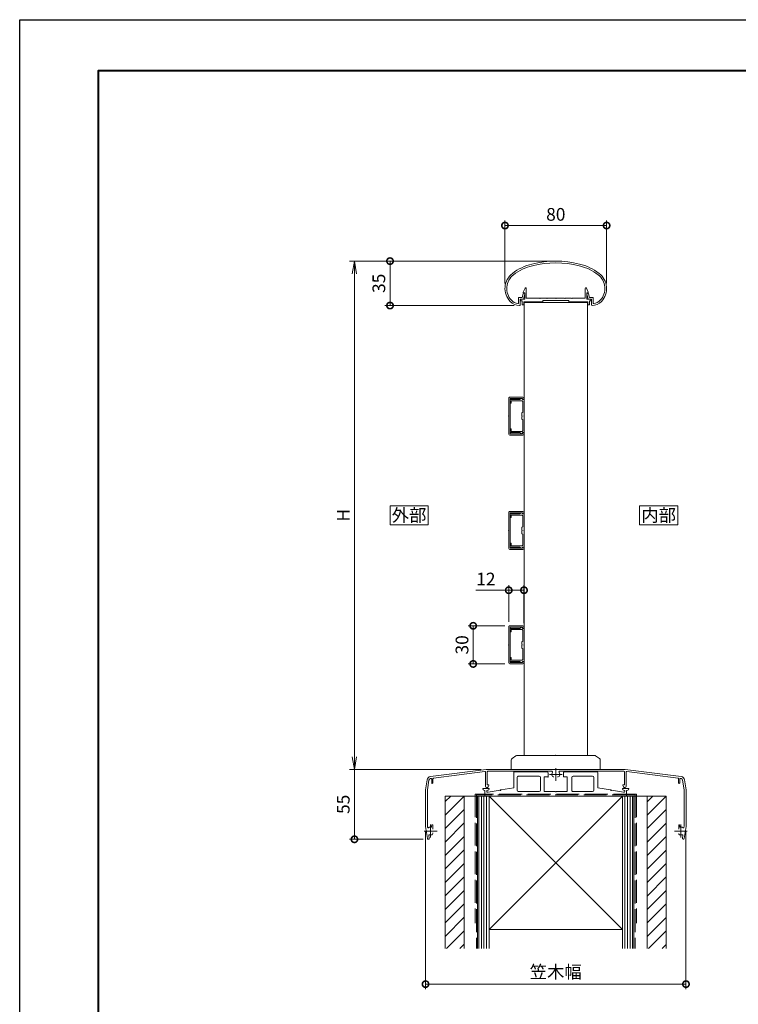
# Model space of a CAD drawing. Units: millimetres. Extents: x 0 to 1680, y 0 to 1188.
# Drawn here: x 0 to 566, y 413 to 1188 of the extents above; entities that cross this region are included whole.
import ezdxf
from ezdxf.enums import TextEntityAlignment as Align

# ---------------------------------------------------------------- set-up
doc = ezdxf.new("R2010")
doc.units = ezdxf.units.MM
doc.linetypes.add('AM_ISO02W050', pattern=[7.5, 6, -1.5])
doc.linetypes.add('AM_ISO08W050', pattern=[18, 12, -1.5, 3, -1.5])
for name, color, linetype, lineweight in [('AM_0', 7, 'Continuous', 18), ('AM_1', 14, 'Continuous', 40), ('AM_2', 40, 'Continuous', 9), ('AM_3', 6, 'AM_ISO02W050', 9), ('AM_5', 3, 'Continuous', 9), ('AM_7', 4, 'AM_ISO08W050', 9), ('AM_8', 1, 'Continuous', 9), ('BLOCK', 7, 'Continuous', 0)]:
    doc.layers.add(name, color=color, linetype=linetype, lineweight=lineweight)
doc.layers.add('AM_VIEWS', color=1, linetype='Continuous', lineweight=25, plot=False)
doc.styles.add('ゴシック', font='txt')
doc.dimstyles.new('VF$0', dxfattribs={"dimtxt": 10, "dimasz": 10, "dimexe": 4, "dimexo": 4, "dimgap": 2.5, "dimtad": 3, "dimdsep": 46, "dimtxsty": 'ゴシック', "dimblk": 'DOTSMALL', "dimcen": 0, "dimclrd": 256, "dimclre": 256, "dimclrt": 2, "dimadec": 0, "dimazin": 2, "dimtp": 0.1, "dimtm": 0.1, "dimtfac": 0.71, "dimtmove": 0, "dimatfit": 3, "dimldrblk": 'OPEN30', "dimfxl": 1, "dimtfill": 1, "dimtfillclr": 256, "dimlwd": -1, "dimlwe": -1, "dimarcsym": 0})

# ---------------------------------------------------------------- blocks, each defined once
blk = doc.blocks.new('A1枠（1：4）DL用 New')
at = {"layer": 'AM_1'}
blk.add_lwpolyline([(-194.5, -138.5), (-194.5, 138.5), (194.5, 138.5), (194.5, -138.5)], close=True, dxfattribs=at)
at = {"layer": 'AM_VIEWS'}
blk.add_lwpolyline([(-210, -148.5), (-210, 148.5), (210, 148.5), (210, -148.5)], close=True, dxfattribs=at)
blk = doc.blocks.new('_Open')
at = {"color": 0, "linetype": 'ByBlock', "lineweight": -2}
for p, q in [((-1, 0.167), (0, 0)), ((-1, -0.167), (0, 0)), ((0, 0), (-1, 0))]:
    blk.add_line(p, q, dxfattribs=at)
blk = doc.blocks.new('*D10')
at = {"layer": 'AM_5', "transparency": 16777216}
for p, q in [((418, 998), (259.5, 998)), ((263.5, 608), (263.5, 988)), ((363.27, 598), (259.5, 598))]:
    blk.add_line(p, q, dxfattribs=at)
at = {"layer": 'Defpoints', "color": 0, "transparency": 16777216}
for p in [(263.5, 998), (422, 998), (367.27, 598)]:
    blk.add_point(p, dxfattribs=at)
at = {"layer": 'AM_5', "transparency": 16777216, "xscale": 10, "yscale": 10, "zscale": 10}
for p, rotation in [((263.5, 998), 90), ((263.5, 598), 270)]:
    blk.add_blockref('_Open', p, dxfattribs=dict(at, rotation=rotation))
at = {"layer": 'AM_5', "color": 2, "transparency": 16777216, "insert": (256, 798), "char_height": 10, "attachment_point": 5, "rotation": 90, "style": 'ゴシック', "bg_fill": 3, "box_fill_scale": 1.1, "bg_fill_color": 256, "bg_fill_true_color": 13158600, "bg_fill_transparency": 0}
blk.add_mtext('H', dxfattribs=at)
blk = doc.blocks.new('_Open30')
at = {"color": 0, "linetype": 'ByBlock', "lineweight": -2}
for p, q in [((-1, 0.268), (0, 0)), ((0, 0), (-1, -0.268)), ((0, 0), (-1, 0))]:
    blk.add_line(p, q, dxfattribs=at)
blk = doc.blocks.new('_DotSmall')
at = {"color": 0, "linetype": 'ByBlock', "const_width": 0.5}
blk.add_lwpolyline([(-0.0625, 0, 1), (0.0625, 0, 1)], format="xyb", close=True, dxfattribs=at)
blk = doc.blocks.new('*D11')
at = {"layer": 'AM_5', "transparency": 16777216}
for p, q in [((418, 998), (287.5, 998)), ((291.5, 998), (291.5, 963.05)), ((389.34, 963.05), (287.5, 963.05))]:
    blk.add_line(p, q, dxfattribs=at)
at = {"layer": 'Defpoints', "color": 0, "transparency": 16777216}
for p in [(422, 998), (291.5, 963.05), (393.34, 963.05)]:
    blk.add_point(p, dxfattribs=at)
at = {"layer": 'AM_5', "transparency": 16777216, "xscale": 10, "yscale": 10, "zscale": 10}
for p, rotation in [((291.5, 998), 90), ((291.5, 963.05), 270)]:
    blk.add_blockref('_DotSmall', p, dxfattribs=dict(at, rotation=rotation))
at = {"layer": 'AM_5', "color": 2, "transparency": 16777216, "insert": (284, 980.53), "char_height": 10, "attachment_point": 5, "rotation": 90, "style": 'ゴシック', "bg_fill": 3, "box_fill_scale": 1.1, "bg_fill_color": 256, "bg_fill_true_color": 13158600, "bg_fill_transparency": 0}
blk.add_mtext('35', dxfattribs=at)
blk = doc.blocks.new('*D12')
at = {"layer": 'AM_5', "transparency": 16777216}
for p, q in [((363.27, 598), (259.5, 598)), ((263.5, 543), (263.5, 598)), ((317.62, 543), (259.5, 543))]:
    blk.add_line(p, q, dxfattribs=at)
at = {"layer": 'Defpoints', "color": 0, "transparency": 16777216}
for p in [(263.5, 598), (367.27, 598), (321.62, 543)]:
    blk.add_point(p, dxfattribs=at)
at = {"layer": 'AM_5', "transparency": 16777216, "xscale": 10, "yscale": 10, "zscale": 10, "rotation": 270}
blk.add_blockref('_DotSmall', (263.5, 543), dxfattribs=at)
at = {"layer": 'AM_5', "color": 2, "transparency": 16777216, "insert": (256, 570.5), "char_height": 10, "attachment_point": 5, "rotation": 90, "style": 'ゴシック', "bg_fill": 3, "box_fill_scale": 1.1, "bg_fill_color": 256, "bg_fill_true_color": 13158600, "bg_fill_transparency": 0}
blk.add_mtext('55', dxfattribs=at)
blk = doc.blocks.new('_None')
blk = doc.blocks.new('*D13')
at = {"layer": 'AM_5', "transparency": 16777216}
for p, q in [((382, 980.46), (382, 1030)), ((382, 1026), (462, 1026)), ((462, 980.46), (462, 1030))]:
    blk.add_line(p, q, dxfattribs=at)
at = {"layer": 'Defpoints', "color": 0, "transparency": 16777216}
for p in [(462, 1026), (382, 976.46), (462, 976.46)]:
    blk.add_point(p, dxfattribs=at)
at = {"layer": 'AM_5', "transparency": 16777216, "xscale": 10, "yscale": 10, "zscale": 10, "rotation": 180}
blk.add_blockref('_DotSmall', (382, 1026), dxfattribs=at)
at = {"layer": 'AM_5', "transparency": 16777216, "xscale": 10, "yscale": 10, "zscale": 10}
blk.add_blockref('_DotSmall', (462, 1026), dxfattribs=at)
at = {"layer": 'AM_5', "color": 2, "transparency": 16777216, "insert": (422, 1033.5), "char_height": 10, "attachment_point": 5, "style": 'ゴシック', "bg_fill": 3, "box_fill_scale": 1.1, "bg_fill_color": 256, "bg_fill_true_color": 13158600, "bg_fill_transparency": 0}
blk.add_mtext('80', dxfattribs=at)
blk = doc.blocks.new('*D14')
at = {"layer": 'AM_5', "transparency": 16777216}
for p, q in [((319.47, 549), (319.47, 425)), ((524.47, 549), (524.47, 425)), ((319.47, 429), (524.47, 429))]:
    blk.add_line(p, q, dxfattribs=at)
at = {"layer": 'Defpoints', "color": 0, "transparency": 16777216}
for p in [(319.47, 553), (524.47, 553), (524.47, 429)]:
    blk.add_point(p, dxfattribs=at)
at = {"layer": 'AM_5', "transparency": 16777216, "xscale": 10, "yscale": 10, "zscale": 10, "rotation": 180}
blk.add_blockref('_DotSmall', (319.47, 429), dxfattribs=at)
at = {"layer": 'AM_5', "transparency": 16777216, "xscale": 10, "yscale": 10, "zscale": 10}
blk.add_blockref('_DotSmall', (524.47, 429), dxfattribs=at)
at = {"layer": 'AM_5', "color": 2, "transparency": 16777216, "insert": (421.97, 437.34), "char_height": 10, "attachment_point": 5, "style": 'ゴシック', "bg_fill": 3, "box_fill_scale": 1.1, "bg_fill_color": 256, "bg_fill_true_color": 13158600, "bg_fill_transparency": 0}
blk.add_mtext('笠木幅', dxfattribs=at)
blk = doc.blocks.new('アンカープレートT')
at = {"layer": 'AM_0'}
for p, q in [((-33, 18.6), (-33, 6.58)), ((-32.5, 19.1), (-7, 19.1)), ((-29.5, 15.6), (-13, 15.6)), ((-6, 18.1), (-6, 15.1)), ((6, 18.1), (6, 15.1)), ((32.5, 19.1), (7, 19.1)), ((29, 15.6), (13.6, 15.6)), ((33, 18.6), (33, 6.58)), ((-30.5, 14.6), (-30.5, 4.6)), ((-12, 14.6), (-12, 4.6)), ((-9, 15.1), (-9, 3.6)), ((-9, 15.1), (-6, 15.1)), ((9, 15.1), (6, 15.1)), ((9, 15.1), (9, 3.6)), ((12.6, 14.6), (12.6, 4.6)), ((30, 14.6), (30, 4.6)), ((-57.5, 6), (-57.5, 5.64)), ((-57.5, 6), (-52.5, 6)), ((-55.8, 4.5), (-56.67, 4.65)), ((-55.8, 4.5), (-55.8, 0)), ((-55.8, 0), (55.8, 0)), ((-53.34, 4.66), (-54.3, 4.5)), ((-54.3, 4.5), (-54.3, 3.5)), ((-53.8, 3), (-53.3, 3)), ((-53.3, 3), (-43.8, 4.68)), ((-52.5, 6), (-52.5, 5.65)), ((-43.2, 4.78), (-33, 6.58)), ((-29.5, 3.6), (-13, 3.6)), ((-9, 3.6), (-0.3, 3.6)), ((9, 3.6), (0.3, 3.6)), ((29, 3.6), (13.6, 3.6)), ((43.2, 4.78), (33, 6.58)), ((53.3, 3), (43.8, 4.68)), ((52.5, 6), (52.5, 5.65)), ((57.5, 6), (52.5, 6)), ((53.8, 3), (53.3, 3)), ((54.3, 4.5), (53.34, 4.66)), ((54.3, 4.5), (54.3, 3.5)), ((56.67, 4.65), (55.8, 4.5)), ((55.8, 4.5), (55.8, 0)), ((57.5, 6), (57.5, 5.64))]:
    blk.add_line(p, q, dxfattribs=at)
for centre, radius, start, end in [((-32.5, 18.6), 0.5, 90, 180.00001), ((-29.5, 14.6), 1, 90, 180.00001), ((-13, 14.6), 1, 0, 90), ((-7, 18.1), 1, 0, 90), ((7, 18.1), 1, 90, 180.00001), ((13.6, 14.6), 1, 90, 180.00001), ((29, 14.6), 1, 0, 90), ((32.5, 18.6), 0.5, 0, 90), ((-56.5, 5.64), 1, 180.00001, 259.99203), ((-53.8, 3.5), 0.5, 180.00001, 270), ((-53.5, 5.65), 1, 279.46232, 0), ((-43.5, 4.73), 0.3, 190.00001, 9.99979), ((-29.5, 4.6), 1, 180.00001, 270), ((-13, 4.6), 1, 270, 0), ((0, 3.6), 0.3, 180.00012, 359.99988), ((13.6, 4.6), 1, 179.99999, 270), ((29, 4.6), 1, 270, 0), ((43.5, 4.73), 0.3, 170.00021, 350.00001), ((53.5, 5.65), 1, 180.00001, 260.53768), ((53.8, 3.5), 0.5, 270, 0), ((56.5, 5.64), 1, 280.00798, 0)]:
    blk.add_arc(centre, radius, start, end, dxfattribs=at)
for p in [(-6, 15.1), (-43.5, 4.73), (43.5, 4.73)]:
    blk.add_point(p, dxfattribs=at)
blk = doc.blocks.new('支柱取付金具T')
at = {"layer": 'AM_0'}
for p, q in [((-30.5, 0), (0, 0)), ((0, 0), (30.5, 0)), ((-35, -3.75), (-35, -11)), ((-31.4, -0.3), (-34.4, -2.55)), ((34.4, -2.55), (31.4, -0.3)), ((35, -3.75), (35, -11))]:
    blk.add_line(p, q, dxfattribs=at)
for centre, start, end in [((30.5, -1.5), 53.1301, 90), ((-33.5, -3.75), 126.8699, 180.00001), ((-30.5, -1.5), 90, 126.8699), ((33.5, -3.75), 0, 53.1301)]:
    blk.add_arc(centre, 1.5, start, end, dxfattribs=at)
blk.add_point((0, 0), dxfattribs=at)
blk.add_point((0, 0), dxfattribs=at)
blk = doc.blocks.new('躯体')
at = {"layer": 'AM_8'}
h = blk.add_hatch(dxfattribs=at)
h.set_pattern_fill('_U', color=256, scale=7.5, angle=45, style=0, pattern_type=0)
h.set_pattern_definition([(45, (185.6, -1337.4026), (-5.3033, 5.3033), [])])
h.paths.add_polyline_path([(-72, 0), (-87, 0), (-87, -120), (-72, -120)])
h.paths.add_polyline_path([(87, 0), (72, 0), (72, -120), (87, -120)])
at = {"layer": 'AM_0', "ltscale": 3}
for p, q in [((87, 0), (-87, 0)), ((-87, -120), (-87, 0)), ((-72, -120), (-72, 0)), ((-61.5, 0), (-61.5, -64.29)), ((-61.5, 0), (-61.5, -120)), ((-52.5, 0), (52.5, 0)), ((52.5, 0), (-52.5, -104.99)), ((-52.5, 0), (-52.5, -120)), ((-50, 0), (50, 0)), ((52.5, 0), (52.5, -120)), ((61.5, 0), (61.5, -64.29)), ((61.5, 0), (61.5, -120)), ((52.49, -104.99), (-52.5, -104.99))]:
    blk.add_line(p, q, dxfattribs=at)
at = {"layer": 'AM_0'}
for p, q in [((-87, 0), (-79.5, 0)), ((-52.5, 0), (52.5, -104.99)), ((72, -120), (72, 0)), ((79.5, 0), (87, 0)), ((87, 0), (87, -120))]:
    blk.add_line(p, q, dxfattribs=at)
at = {"layer": 'AM_2', "ltscale": 3}
for p, q in [((-60.5, -120), (-60.5, 0)), ((-58.5, -120), (-58.5, 0)), ((-56.5, -120), (-56.5, 0)), ((-54.5, -120), (-54.5, 0)), ((54.5, 0), (54.5, -120)), ((56.5, 0), (56.5, -120)), ((58.5, 0), (58.5, -120)), ((60.5, 0), (60.5, -120))]:
    blk.add_line(p, q, dxfattribs=at)
at = {"layer": 'AM_3', "ltscale": 3}
for p, q in [((-63.5, 1.5), (-63.5, -99.99)), ((63.5, 1.5), (-63.5, 1.5)), ((-62.5, 1), (-62.5, -120)), ((62.5, 1), (-62.5, 1)), ((62.5, 1), (62.5, -120)), ((63.5, 1.5), (63.5, -99.99))]:
    blk.add_line(p, q, dxfattribs=at)
blk = doc.blocks.new('Ｓ横格子カバーT')
at = {"layer": 'AM_0'}
for p, q in [((-12, 14.2), (-12, -14.2)), ((-11.2, 15), (-0.9, 15)), ((-11, 14), (-1.1, 14)), ((-11, 14), (-11, -14)), ((-1.1, 14), (-1.1, 13)), ((-1.1, 13), (-0.1, 13)), ((-0.1, 14.2), (-0.1, 13)), ((-11, 3.5), (-11, 3.5)), ((-11, -3.5), (-11, -3.5)), ((-11.2, -15), (-0.9, -15)), ((-11, -14), (-1.1, -14)), ((-1.1, -13), (-1.1, -14)), ((-1.1, -13), (-0.1, -13)), ((-0.1, -13), (-0.1, -14.2))]:
    blk.add_line(p, q, dxfattribs=at)
for centre, start, end in [((-11.2, 14.2), 90, 180.00001), ((-0.9, 14.2), 0, 90), ((-11.2, -14.2), 180.00001, 270), ((-0.9, -14.2), 270, 0)]:
    blk.add_arc(centre, 0.8, start, end, dxfattribs=at)
for p in [(-12, 0), (0, 0)]:
    blk.add_point(p, dxfattribs=at)
blk = doc.blocks.new('Ｓ横格子受けT')
at = {"layer": 'AM_0'}
for p, q in [((-11, 10.5), (-11, 12.5)), ((-10.5, 13), (-3.3, 13)), ((-10, 10.5), (-10, 12)), ((-10, 12), (-1.5, 12)), ((-3.3, 13), (-1.59, 13.88)), ((-1.3, 13.7), (-1.3, 13)), ((-1.3, 13), (0, 13)), ((-1, 11.5), (-1, 3)), ((0, -13), (0, 13)), ((-1, 3), (-1.7, 2.5)), ((-1.7, 0.3), (-1.7, 2.5)), ((-1.7, -2.5), (-1.7, -0.3)), ((-1.7, -2.5), (-1, -3)), ((-1, -11.5), (-1, -3)), ((-1, -3), (-1, -3)), ((-11, -10.5), (-11, -12.5)), ((-10.5, -13), (-3.3, -13)), ((-10, -10.5), (-10, -12)), ((-10, -12), (-1.5, -12)), ((-3.3, -13), (-1.59, -13.88)), ((-1.3, -13), (0, -13)), ((-1.3, -13.7), (-1.3, -13))]:
    blk.add_line(p, q, dxfattribs=at)
for centre, radius, start, end in [((-10.5, 12.5), 0.5, 90, 180.00001), ((-10.5, 10.5), 0.5, 180.00001, 0.00001), ((-1.5, 13.7), 0.2, 360, 117.1945), ((-1.5, 11.5), 0.5, 0, 90), ((-1.7, 0), 0.3, 270, 90), ((-10.5, -10.5), 0.5, 0, 180.00001), ((-10.5, -12.5), 0.5, 180.00001, 270), ((-1.5, -13.7), 0.2, 242.8055, 0), ((-1.5, -11.5), 0.5, 270, 0)]:
    blk.add_arc(centre, radius, start, end, dxfattribs=at)
blk.add_point((0, 0), dxfattribs=at)
blk = doc.blocks.new('*D45')
at = {"layer": 'AM_5', "transparency": 16777216}
for p, q in [((381.77, 711), (352.97, 711)), ((356.97, 681), (356.97, 711)), ((381.77, 681), (352.97, 681))]:
    blk.add_line(p, q, dxfattribs=at)
at = {"layer": 'Defpoints', "color": 0, "transparency": 16777216}
for p in [(356.97, 711), (385.77, 711), (385.77, 681)]:
    blk.add_point(p, dxfattribs=at)
at = {"layer": 'AM_5', "transparency": 16777216, "xscale": 10, "yscale": 10, "zscale": 10}
for p, rotation in [((356.97, 711), 90), ((356.97, 681), 270)]:
    blk.add_blockref('_DotSmall', p, dxfattribs=dict(at, rotation=rotation))
at = {"layer": 'AM_5', "color": 2, "transparency": 16777216, "insert": (349.47, 696), "char_height": 10, "attachment_point": 5, "rotation": 90, "style": 'ゴシック', "bg_fill": 3, "box_fill_scale": 1.1, "bg_fill_color": 256, "bg_fill_true_color": 13158600, "bg_fill_transparency": 0}
blk.add_mtext('30', dxfattribs=at)
blk = doc.blocks.new('*D46')
at = {"layer": 'AM_5', "transparency": 16777216}
for p, q in [((384.97, 739), (358.96, 739)), ((384.97, 714.2), (384.97, 743)), ((396.97, 739), (384.97, 739)), ((396.97, 713), (396.97, 743))]:
    blk.add_line(p, q, dxfattribs=at)
at = {"layer": 'Defpoints', "color": 0, "transparency": 16777216}
for p in [(384.97, 739), (384.97, 710.2), (396.97, 709)]:
    blk.add_point(p, dxfattribs=at)
at = {"layer": 'AM_5', "transparency": 16777216, "xscale": 10, "yscale": 10, "zscale": 10, "rotation": 180}
blk.add_blockref('_DotSmall', (384.97, 739), dxfattribs=at)
at = {"layer": 'AM_5', "transparency": 16777216, "xscale": 10, "yscale": 10, "zscale": 10}
blk.add_blockref('_DotSmall', (396.97, 739), dxfattribs=at)
at = {"layer": 'AM_5', "color": 2, "transparency": 16777216, "insert": (366.97, 746.5), "char_height": 10, "attachment_point": 5, "style": 'ゴシック', "bg_fill": 3, "box_fill_scale": 1.1, "bg_fill_color": 256, "bg_fill_true_color": 13158600, "bg_fill_transparency": 0}
blk.add_mtext('12', dxfattribs=at)
blk = doc.blocks.new('楕円手すり80')
at = {"layer": 'AM_0'}
for p, q in [((-26.52, 6.33), (-25.76, 9.35)), ((-25.51, 5.03), (-24.42, 9.35)), ((-25.27, 9.73), (-24.65, 9.73)), ((25.51, 5.03), (24.42, 9.35)), ((25.27, 9.73), (24.65, 9.73)), ((26.52, 6.33), (25.76, 9.36)), ((-29.31, 6.33), (-29.31, 2.03)), ((-29.31, 6.33), (-26.52, 6.33)), ((-28.01, 5.03), (-28.01, 0.55)), ((-28.01, 5.03), (-25.51, 5.03)), ((28.01, 5.03), (25.51, 5.03)), ((29.31, 6.33), (26.52, 6.33)), ((28.01, 5.03), (28.01, 0.56)), ((29.31, 6.33), (29.31, 2.04))]:
    blk.add_line(p, q, dxfattribs=at)
for centre, radius, start, end in [((-9.76, -6.36), 40, 102.97052, 127.56222), ((-9.76, -6.36), 38.6, 102.94781, 127.56222), ((0, -40), 75, 75.56901, 104.47052), ((0, -40), 73.6, 75.4883, 104.45861), ((9.76, -6.36), 38.6, 52.43777, 76.95106), ((9.76, -6.36), 40, 52.43777, 77.10369), ((-25, 13.46), 15, 127.56222, 222.92701), ((-25, 13.46), 13.6, 127.56222, 222.92701), ((25, 13.46), 13.6, 317.073, 52.43777), ((25, 13.46), 15, 317.073, 52.43777), ((-25.27, 9.23), 0.5, 90, 165.82247), ((-24.7, 9.43), 0.3, 344.0549, 90), ((24.7, 9.43), 0.3, 90, 195.9451), ((25.27, 9.23), 0.5, 14.17753, 90), ((-28.66, 10.05), 10, 222.92701, 270.95676), ((-28.66, 10.05), 8.6, 222.92701, 261.8995), ((-29.81, 2.03), 0.5, 261.8995, 0), ((-28.51, 0.55), 0.5, 270.95676, 0), ((28.51, 0.56), 0.5, 179.99999, 269.04324), ((28.67, 10.05), 10, 269.04324, 317.073), ((29.81, 2.04), 0.5, 179.99999, 278.10051), ((28.67, 10.05), 8.6, 278.10051, 317.073)]:
    blk.add_arc(centre, radius, start, end, dxfattribs=at)
blk = doc.blocks.new('手すり目板Ａ')
at = {"layer": 'AM_0'}
for p, q in [((-25.6, 5.5), (-24.16, 8.71)), ((-23.2, 0.8), (-23.2, 8.5)), ((23.2, 0.8), (23.2, 8.5)), ((25.6, 5.5), (24.16, 8.71)), ((-27.45, 0), (-27.45, -1.2)), ((-27.45, 0), (-24.4, 0)), ((-25.6, 5), (-25.6, 5.5)), ((-24.4, 5), (-25.6, 5)), ((-24.4, 0), (-24.4, 5)), ((-12.8, 0.8), (-23.2, 0.8)), ((-12.5, 0.5), (-12.8, 0.8)), ((-12.2, 0.8), (-12.5, 0.5)), ((-7.3, 0.8), (-12.2, 0.8)), ((-7.3, 0.8), (-7, 0.5)), ((-7, 0.5), (-6.7, 0.8)), ((-6.7, 0.8), (-0.3, 0.8)), ((-0.3, 0.8), (0, 0.5)), ((0, 0.5), (0.3, 0.8)), ((0.3, 0.8), (6.7, 0.8)), ((7, 0.5), (6.7, 0.8)), ((7.3, 0.8), (7, 0.5)), ((12.2, 0.8), (7.3, 0.8)), ((12.2, 0.8), (12.5, 0.5)), ((12.5, 0.5), (12.8, 0.8)), ((12.8, 0.8), (23.2, 0.8)), ((24.4, 0), (24.4, 5)), ((24.4, 5), (25.6, 5)), ((27.45, 0), (24.4, 0)), ((25.6, 5), (25.6, 5.5)), ((27.45, 0), (27.45, -1.2)), ((-27.45, -1.2), (-26.45, -1.2)), ((-26.45, -1.2), (-26.45, -4.5)), ((-26.45, -4.5), (-25.25, -4.5)), ((-15.25, -2), (-25.25, -2)), ((-25.25, -2), (-25.25, -4.5)), ((-10.25, -2), (-25.25, -2)), ((-10.25, -1), (-10.25, -2)), ((10.25, -1), (-10.25, -1)), ((10.25, -1), (10.25, -2)), ((10.25, -2), (25.25, -2)), ((25.25, -2), (25.25, -4.5)), ((26.45, -4.5), (25.25, -4.5)), ((26.45, -1.2), (26.45, -4.5)), ((27.45, -1.2), (26.45, -1.2))]:
    blk.add_line(p, q, dxfattribs=at)
for centre, start, end in [((-23.7, 8.5), 359.99997, 155.74494), ((23.7, 8.5), 24.25506, 180.00003)]:
    blk.add_arc(centre, 0.5, start, end, dxfattribs=at)
blk = doc.blocks.new('笠木205-1')
at = {"layer": 'AM_0'}
for p, q in [((-98.75, -5.71), (-54.7, 0)), ((-54.7, 0), (54.7, 0)), ((-98.56, -7.2), (-98.26, -7.16)), ((-97.7, -7.65), (-97.7, -10.5)), ((-96.7, -7.39), (-96.7, -10.5)), ((-96.26, -6.9), (-55.86, -1.66)), ((-55.3, -2.16), (-55.3, -13.24)), ((-54.1, -2), (-54.1, -12.1)), ((-2.99, -1.5), (-53.6, -1.5)), ((-1.96, -5.75), (-1.45, -5.75)), ((1.96, -5.75), (1.45, -5.75)), ((2.99, -1.5), (53.6, -1.5)), ((54.1, -2), (54.1, -12.1)), ((98.75, -5.71), (54.7, 0)), ((55.3, -2.16), (55.3, -13.24)), ((96.26, -6.9), (55.86, -1.66)), ((96.7, -7.39), (96.7, -10.5)), ((97.7, -7.65), (97.7, -10.5)), ((98.56, -7.2), (98.26, -7.16)), ((-101.34, -8.24), (-102.5, -16)), ((-99.85, -8.47), (-101, -16.11)), ((-54.1, -12.1), (-52.7, -12.1)), ((-53.32, -13.77), (-52.7, -12.7)), ((-52.7, -12.1), (-52.7, -12.7)), ((54.1, -12.1), (52.7, -12.1)), ((52.7, -12.1), (52.7, -12.7)), ((53.32, -13.77), (52.7, -12.7)), ((99.85, -8.47), (101, -16.11)), ((101.34, -8.24), (102.5, -16)), ((-102.5, -16), (-102.5, -45)), ((-101, -16.11), (-101, -44.89)), ((101, -16.11), (101, -44.89)), ((102.5, -16), (102.5, -45)), ((-102.5, -45), (-101.1, -54.36)), ((-101, -44.89), (-100.9, -45.52)), ((-97.45, -43.7), (-97.75, -44.7)), ((-97.75, -44.7), (-97.75, -45.49)), ((-97.45, -43.7), (-97.25, -43.7)), ((-96.75, -44.2), (-96.75, -47.05)), ((96.75, -44.2), (96.75, -47.05)), ((97.45, -43.7), (97.25, -43.7)), ((97.45, -43.7), (97.75, -44.7)), ((97.75, -44.7), (97.75, -45.49)), ((101, -44.89), (100.9, -45.52)), ((102.5, -45), (101.1, -54.36)), ((-99.93, -52.05), (-99.61, -54.14)), ((-96.75, -49.95), (-96.75, -50.46)), ((99.93, -52.05), (99.61, -54.14))]:
    blk.add_line(p, q, dxfattribs=at)
for centre, radius, start, end in [((-98.37, -8.68), 3, 97.38378, 171.46922), ((-98.37, -8.68), 1.5, 97.27689, 171.84154), ((-98.2, -7.65), 0.5, 0, 97.38378), ((-96.2, -7.39), 0.5, 97.38378, 180.00001), ((-55.8, -2.16), 0.5, 0, 97.38378), ((-53.6, -2), 0.5, 90, 180.00001), ((0, -4), 3.1, 146.25102, 200.92484), ((-2.99, -2), 0.5, 326.25101, 90), ((-1.96, -4.75), 1, 200.92483, 270), ((1.96, -4.75), 1, 270, 339.07517), ((2.99, -2), 0.5, 90, 213.74899), ((0, -4), 3.1, 339.07517, 33.74899), ((53.6, -2), 0.5, 0, 90), ((55.8, -2.16), 0.5, 82.61622, 180.00001), ((96.2, -7.39), 0.5, 0, 82.61622), ((98.2, -7.65), 0.5, 82.61622, 180.00001), ((98.37, -8.68), 1.5, 8.15846, 82.72311), ((98.37, -8.68), 3, 8.53074, 82.61619), ((-97.2, -10.5), 0.5, 179.99999, 0.00001), ((-54.24, -13.24), 1.06, 180.00001, 329.99999), ((54.24, -13.24), 1.06, 210, 0), ((97.2, -10.5), 0.5, 179.99999, 0.00001), ((-100.41, -45.45), 0.5, 188.53076, 302.0485), ((-98.5, -48.5), 3.1, 75.9992, 122.04849), ((-97.25, -44.2), 0.5, 359.99999, 90), ((97.25, -44.2), 0.5, 90, 180.00001), ((98.5, -48.5), 3.1, 57.9515, 104.0008), ((100.41, -45.45), 0.5, 237.95151, 351.46923), ((-100.35, -54.25), 0.75, 188.53076, 8.53077), ((-99.43, -51.98), 0.5, 75.01304, 188.53076), ((-98.5, -48.5), 3.1, 255.01304, 290.92484), ((-97.75, -50.46), 1, 290.92484, 0), ((97.75, -50.46), 1, 179.99999, 249.07517), ((98.5, -48.5), 3.1, 249.07517, 284.98696), ((99.43, -51.98), 0.5, 351.46923, 104.98696), ((100.35, -54.25), 0.75, 171.46924, 351.46924)]:
    blk.add_arc(centre, radius, start, end, dxfattribs=at)
at = {"layer": 'AM_7'}
for p, q in [((0, 1), (0, -9)), ((5, -4), (-5, -4)), ((-98.5, -53.5), (-98.5, -43.5)), ((98.5, -53.5), (98.5, -43.5)), ((-103.5, -48.5), (-93.5, -48.5)), ((93.5, -48.5), (103.5, -48.5))]:
    blk.add_line(p, q, dxfattribs=at)

msp = doc.modelspace()

# ---------------------------------------------------------------- linework, layer by layer
at = {"layer": 'AM_0'}
msp.add_line((446.974, 609), (446.974, 966.033), dxfattribs=at)
for points in [[(321.5, 790.5), (321.5, 805.5), (291.5, 805.5), (291.5, 790.5)], [(517.974, 790.5), (517.974, 805.5), (487.974, 805.5), (487.974, 790.5)]]:
    msp.add_lwpolyline(points, close=True, dxfattribs=at)

# ---------------------------------------------------------------- block references
at = {"layer": 'AM_0', "xscale": 4, "yscale": 4, "zscale": 4}
msp.add_blockref('A1枠（1：4）DL用 New', (840, 594), dxfattribs=at)

# ---------------------------------------------------------------- texts
at = {"layer": 'AM_0', "style": 'ゴシック'}
for s, p in [('外部', (306.5, 798)), ('内部', (502.974, 798))]:
    msp.add_text(s, height=10, dxfattribs=at).set_placement(p, align=Align.MIDDLE_CENTER)

# ---------------------------------------------------------------- next in the draw order: dimensions: what is measured, and where the dimension line sits
at = {"layer": 'AM_5'}
dim = msp.add_linear_dim(base=(263.5, 998), p1=(367.274, 598), p2=(422, 998), angle=90, text='H', dimstyle='VF$0', override={"dimblk": 'Open'}, dxfattribs=at)
dim.commit()
dim.dimension.update_dxf_attribs({"geometry": '*D10', "text_midpoint": (256, 798)})

# ---------------------------------------------------------------- next in the draw order: block references
at = {"layer": 'BLOCK'}
for name, p in [('Ｓ横格子カバーT', (396.974, 876)), ('Ｓ横格子受けT', (396.974, 876)), ('Ｓ横格子カバーT', (396.974, 786)), ('Ｓ横格子カバーT', (396.974, 786)), ('Ｓ横格子受けT', (396.974, 786)), ('Ｓ横格子受けT', (396.974, 786)), ('Ｓ横格子カバーT', (396.974, 696)), ('Ｓ横格子受けT', (396.974, 696)), ('支柱取付金具T', (421.974, 609))]:
    msp.add_blockref(name, p, dxfattribs=at)

# ---------------------------------------------------------------- next in the draw order: dimensions: what is measured, and where the dimension line sits
at = {"layer": 'AM_5'}
for base, p1, p2, override, picture, middle in [((291.5, 963.053), (422, 998), (393.335, 963.053), {"dimdec": 0}, '*D11', (284, 980.527)), ((263.5, 598), (321.62, 543), (367.274, 598), {"dimblk1": 'DotSmall', "dimblk2": 'None', "dimsah": 1}, '*D12', (256, 570.5))]:
    dim = msp.add_linear_dim(base=base, p1=p1, p2=p2, angle=90, dimstyle='VF$0', override=override, dxfattribs=at)
    dim.commit()
    dim.dimension.update_dxf_attribs({"geometry": picture, "text_midpoint": middle})

# ---------------------------------------------------------------- next in the draw order: linework, layer by layer
at = {"layer": 'AM_0'}
for p, q in [((396.974, 609), (396.974, 966.033)), ((396.974, 965.533), (446.974, 965.533))]:
    msp.add_line(p, q, dxfattribs=at)

# ---------------------------------------------------------------- next in the draw order: block references
at = {"layer": 'BLOCK'}
msp.add_blockref('アンカープレートT', (421.974, 577), dxfattribs=at)

# ---------------------------------------------------------------- next in the draw order: dimensions: what is measured, and where the dimension line sits
at = {"layer": 'AM_5'}
dim = msp.add_linear_dim(base=(462.004, 1026), p1=(381.996, 976.459), p2=(462.004, 976.46), dimstyle='VF$0', override={"dimdec": 1}, dxfattribs=at)
dim.commit()
dim.dimension.update_dxf_attribs({"geometry": '*D13', "text_midpoint": (422, 1033.5)})
dim = msp.add_linear_dim(base=(356.974, 711), p1=(385.774, 681), p2=(385.774, 711), angle=90, dimstyle='VF$0', override={"dimdec": 1}, dxfattribs=at)
dim.commit()
dim.dimension.update_dxf_attribs({"geometry": '*D45', "text_midpoint": (349.474, 696)})
dim = msp.add_linear_dim(base=(524.474, 429), p1=(319.474, 553), p2=(524.474, 553), text='笠木幅', dimstyle='VF$0', dxfattribs=at)
dim.commit()
dim.dimension.update_dxf_attribs({"geometry": '*D14', "text_midpoint": (421.974, 437.338)})

# ---------------------------------------------------------------- next in the draw order: block references
at = {"color": 7, "linetype": 'Continuous'}
msp.add_blockref('楕円手すり80', (422, 963), dxfattribs=at)
at = {"layer": 'AM_0'}
msp.add_blockref('手すり目板Ａ', (422, 968.033), dxfattribs=at)
at = {"layer": 'BLOCK'}
for name, p in [('笠木205-1', (422, 598)), ('躯体', (421.974, 577))]:
    msp.add_blockref(name, p, dxfattribs=at)

# ---------------------------------------------------------------- next in the draw order: dimensions: what is measured, and where the dimension line sits
at = {"layer": 'AM_5'}
dim = msp.add_linear_dim(base=(384.974, 739), p1=(396.974, 709), p2=(384.974, 710.2), dimstyle='VF$0', override={"dimdec": 1}, dxfattribs=at)
dim.commit()
dim.dimension.update_dxf_attribs({"geometry": '*D46', "text_midpoint": (366.967, 746.5)})

doc.saveas('drawing.dxf')
